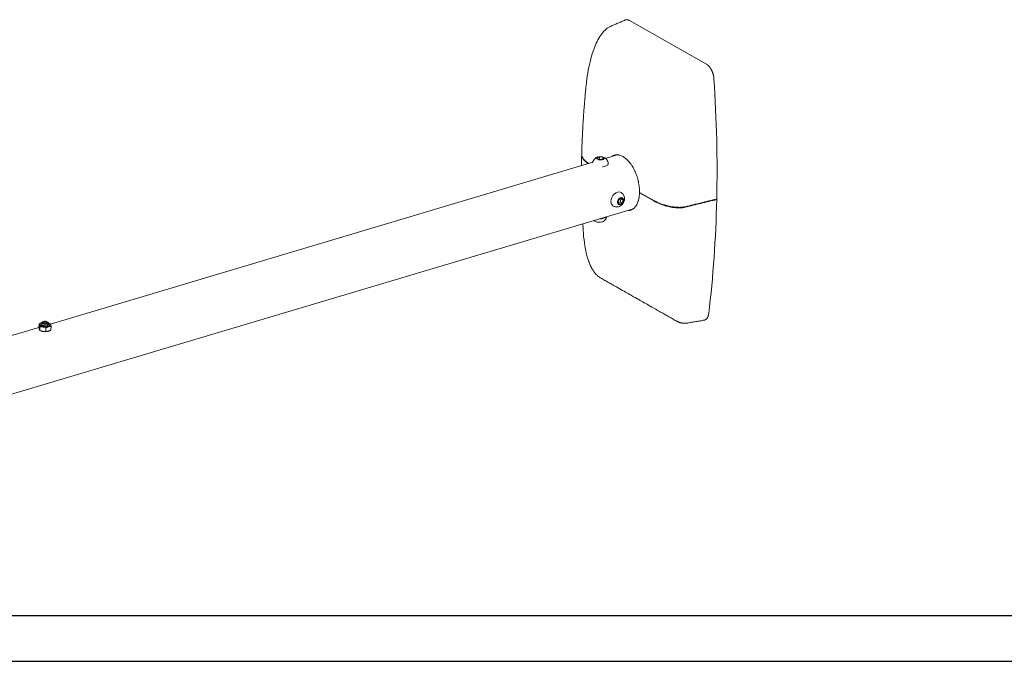
# Model space of a CAD drawing. Units: millimetres. Extents: x 77765 to 79824, y -430 to 1016.
# Drawn here: x 78269 to 78794, y -430 to -87 of the extents above; entities that cross this region are included whole.
import ezdxf

# ---------------------------------------------------------------- set-up
doc = ezdxf.new("R2010")
doc.units = ezdxf.units.MM
doc.layers.add('1', color=7, linetype='Continuous')
doc.layers.add('50', color=7, linetype='Continuous', true_color=0xffffff)

msp = doc.modelspace()

# ---------------------------------------------------------------- linework, layer by layer
for p, q in [((77887.833, -405.184), (79799.011, -405.184)), ((77765.331, -429.682), (79823.509, -429.682))]:
    msp.add_line(p, q)
at = {"layer": '1', "color": 7, "linetype": 'Continuous', "lineweight": 13}
for p, q in [((78594.285, -87.523), (78635.319, -110.813)), ((78599.592, -179.55), (78599.911, -179.454)), ((78599.592, -179.55), (78607.229, -183.884)), ((78607.235, -183.612), (78599.598, -179.277)), ((78640.846, -183.112), (78640.512, -182.923))]:
    msp.add_line(p, q, dxfattribs=at)
at = {"layer": '1', "color": 7, "linetype": 'Continuous', "lineweight": 18}
for p, q in [((78578.306, -160.336), (78577.069, -160.839)), ((78577.069, -160.839), (78577.542, -161.557)), ((78577.542, -161.557), (78579.252, -161.773)), ((78578.276, -161.65), (78578.306, -160.336)), ((78580.016, -160.552), (78578.306, -160.336)), ((78579.252, -161.773), (78580.489, -161.27)), ((78579.995, -161.471), (78580.016, -160.552)), ((78580.489, -161.27), (78580.016, -160.552)), ((78588.653, -183.024), (78588.099, -184.671)), ((78590.05, -182.377), (78588.653, -183.024)), ((78589.251, -184.405), (78589.805, -182.758)), ((78589.805, -182.758), (78589.642, -182.565)), ((78589.805, -182.758), (78590.893, -183.376)), ((78590.893, -183.376), (78590.05, -182.377)), ((78590.34, -185.023), (78590.893, -183.376)), ((78588.099, -184.671), (78588.943, -185.67)), ((78588.262, -184.863), (78589.251, -184.405)), ((78588.943, -185.67), (78590.34, -185.023)), ((78589.251, -184.405), (78590.34, -185.023))]:
    msp.add_line(p, q, dxfattribs=at)
at = {"layer": '1', "color": 250, "linetype": 'Continuous', "lineweight": 18}
for p, q in [((78280.356, -248.955), (78280.339, -249.728)), ((78281.204, -248.515), (78282.032, -248.268)), ((78281.335, -248.947), (78281.204, -248.515)), ((78282.293, -249.133), (78281.335, -248.947)), ((78282.032, -248.268), (78282.013, -249.079)), ((78282.032, -248.268), (78282.99, -248.454)), ((78283.12, -248.886), (78282.293, -249.133)), ((78282.99, -248.454), (78282.979, -248.928)), ((78282.99, -248.454), (78283.12, -248.886)), ((78283.636, -248.772), (78283.638, -248.682)), ((78283.936, -249.901), (78283.955, -249.036))]:
    msp.add_line(p, q, dxfattribs=at)
at = {"layer": '1', "color": 252, "linetype": 'Continuous', "lineweight": 18}
msp.add_line((78283.936, -249.901), (78283.938, -249.796), dxfattribs=at)
at = {"layer": '1', "color": 7, "linetype": 'Continuous', "lineweight": 13}
for start_param, end_param in [(1.0454028, 1.1839639), (0.9062396, 1.0448008)]:
    msp.add_ellipse((78339.453, -11.913), major_axis=(142.436, -477.548), ratio=0.5566161, start_param=start_param, end_param=end_param, dxfattribs=at)
at = {"layer": '1', "color": 7, "linetype": 'Continuous', "lineweight": 18}
for centre, major_axis, ratio in [((78578.779, -161.054), (2.099, -0.047), 0.4168919), ((78589.496, -184.023), (-1.037, -1.826), 0.7185956)]:
    msp.add_ellipse(centre, major_axis=major_axis, ratio=ratio, dxfattribs=at)
for centre, major_axis, ratio, start_param, end_param in [((78587.698, -183.003), (2.066, 3.64), 0.7185956, 0, 3.4059212), ((78587.698, -183.003), (2.066, 3.64), 0.7185956, 6.1852489, 6.2831853), ((78578.085, -191.69), (4.184, -0.094), 0.4168919, 4.7489686, 5.9939229)]:
    msp.add_ellipse(centre, major_axis=major_axis, ratio=ratio, start_param=start_param, end_param=end_param, dxfattribs=at)
at = {"layer": '1', "color": 250, "linetype": 'Continuous', "lineweight": 18}
for start_param, end_param in [(2.6650582, 5.3714423), (5.3714419, 6.2831853), (0, 0.4765463)]:
    msp.add_ellipse((78282.156, -248.996), major_axis=(1.8, -0.04), ratio=0.4168919, start_param=start_param, end_param=end_param, dxfattribs=at)
at = {"layer": '1', "color": 7, "linetype": 'Continuous', "lineweight": 13}
for points, degree in [([(78591.977, -87.249), (78584.031, -90.71)], 1), ([(78584.037, -90.708), (78583.74, -90.836)], 1), ([(78571.301, -120.441), (78571.213, -121.285)], 1), ([(78571.213, -121.284), (78569.177, -140.399), (78568.717, -159.506)], 2), ([(78568.722, -159.318), (78568.681, -161.197), (78568.651, -163.078), (78568.633, -164.96)], 3), ([(78569.338, -196.071), (78569.381, -196.907), (78569.426, -197.742), (78569.474, -198.578)], 3), ([(78569.473, -198.577), (78569.523, -199.479)], 1), ([(78578.837, -225.005), (78587.806, -230.096)], 1), ([(78610.304, -242.865), (78619.273, -247.955)], 1), ([(78619.501, -248.081), (78619.429, -248.042), (78619.356, -248.003), (78619.284, -247.962)], 3), ([(78619.452, -248.055), (78621.98, -249.5), (78624.96, -249.12)], 2), ([(78625.04, -249.107), (78625.388, -249.046)], 1), ([(78625.334, -249.055), (78634.127, -247.52)], 1)]:
    msp.add_open_spline(points, degree=degree, dxfattribs=at)
for points, degree, knots in [([(78591.921, -87.272), (78592.333, -87.092), (78592.8, -87.092), (78593.523, -87.091), (78594.285, -87.523)], 2, [0, 0, 0, 0.3928815, 0.3928815, 1, 1, 1]), ([(78583.709, -90.85), (78582.796, -91.318), (78581.032, -92.516), (78578.742, -95.354), (78576.822, -98.741), (78575.011, -103.024), (78573.422, -108.167), (78572.123, -114.175), (78571.523, -118.302), (78571.302, -120.435)], 3, [0, 0, 0, 0, 0.0946274, 0.1978061, 0.3105492, 0.4318444, 0.6069559, 0.7963485, 1, 1, 1, 1]), ([(78635.32, -110.813), (78636.081, -111.246), (78636.786, -112.056), (78637.489, -112.865), (78638.046, -113.946), (78638.601, -115.024), (78638.939, -116.238), (78639.277, -117.45), (78639.357, -118.647)], 2, [0, 0, 0, 0.25, 0.25, 0.5, 0.5, 0.75, 0.75, 1, 1, 1]), ([(78568.723, -159.282), (78568.723, -159.316), (78568.724, -159.349), (78568.73, -159.469), (78568.74, -159.555), (78568.761, -159.685), (78568.774, -159.749), (78568.789, -159.814), (78568.8, -159.858), (78568.805, -159.879), (78568.835, -159.988), (78568.862, -160.074), (78568.958, -160.332), (78569.038, -160.503), (78569.225, -160.843), (78569.333, -161.012), (78569.484, -161.222), (78569.515, -161.263), (78569.562, -161.326), (78569.579, -161.347), (78569.611, -161.389), (78569.628, -161.41), (78569.711, -161.514), (78569.78, -161.596), (78569.996, -161.843), (78570.15, -162.005), (78570.479, -162.326), (78570.653, -162.484), (78571.02, -162.798), (78571.213, -162.953), (78571.615, -163.259), (78571.825, -163.411), (78572.18, -163.654), (78572.32, -163.747), (78572.463, -163.84)], 3, [0, 0, 0, 0, 0.020949, 0.020949, 0.0745956, 0.0745956, 0.1014189, 0.1148306, 0.1148306, 0.1282423, 0.1282423, 0.1818889, 0.1818889, 0.2891821, 0.2891821, 0.3964754, 0.3964754, 0.4232987, 0.4232987, 0.4367104, 0.4367104, 0.450122, 0.450122, 0.5037687, 0.5037687, 0.6110619, 0.6110619, 0.7183552, 0.7183552, 0.8256485, 0.8256485, 0.9329417, 0.9329417, 1, 1, 1, 1]), ([(78572.174, -163.926), (78572.128, -163.895), (78572.082, -163.864), (78571.818, -163.683), (78571.608, -163.531), (78571.206, -163.225), (78571.014, -163.07), (78570.648, -162.758), (78570.475, -162.6), (78570.148, -162.281), (78569.994, -162.12), (78569.708, -161.794), (78569.575, -161.629), (78569.395, -161.379), (78569.337, -161.295), (78569.256, -161.168), (78569.23, -161.126), (78569.192, -161.062), (78569.179, -161.041), (78569.155, -160.998), (78569.143, -160.977), (78569.036, -160.785), (78568.956, -160.614), (78568.858, -160.353), (78568.829, -160.264), (78568.805, -160.174)], 3, [0, 0, 0, 0, 0.0267227, 0.0267227, 0.1561307, 0.1561307, 0.2855386, 0.2855386, 0.4149466, 0.4149466, 0.5443545, 0.5443545, 0.6737625, 0.6737625, 0.7384664, 0.7384664, 0.7708184, 0.7708184, 0.7869944, 0.7869944, 0.8031704, 0.8031704, 0.9325783, 0.9325783, 1, 1, 1, 1]), ([(78585.104, -159.875), (78585.26, -159.789), (78585.42, -159.712), (78585.649, -159.616), (78585.748, -159.577), (78585.848, -159.542), (78585.915, -159.519), (78585.949, -159.507), (78586.118, -159.453), (78586.254, -159.416), (78586.666, -159.323), (78586.946, -159.285), (78587.514, -159.255), (78587.803, -159.263), (78588.242, -159.311), (78588.39, -159.333), (78588.613, -159.375), (78588.725, -159.398), (78588.837, -159.425), (78588.913, -159.443), (78588.95, -159.453), (78589.289, -159.543), (78589.59, -159.646), (78590.191, -159.896), (78590.491, -160.044), (78591.091, -160.384), (78591.39, -160.576), (78591.763, -160.844), (78591.875, -160.927), (78591.987, -161.013), (78592.062, -161.071), (78592.099, -161.1), (78592.285, -161.248), (78592.432, -161.371), (78592.869, -161.755), (78593.156, -162.03), (78593.719, -162.617), (78593.995, -162.928), (78594.401, -163.423), (78594.535, -163.593), (78594.735, -163.855), (78594.801, -163.943), (78594.899, -164.078), (78594.932, -164.123), (78594.998, -164.214), (78595.03, -164.259), (78595.322, -164.672), (78595.571, -165.051), (78596.051, -165.835), (78596.282, -166.24), (78596.726, -167.074), (78596.938, -167.504), (78597.192, -168.058), (78597.243, -168.169), (78597.317, -168.337), (78597.342, -168.394), (78597.391, -168.507), (78597.512, -168.789), (78597.628, -169.074), (78597.898, -169.762), (78598.233, -170.689), (78598.52, -171.638), (78598.716, -172.357), (78598.779, -172.598), (78598.868, -172.962), (78598.897, -173.084), (78598.939, -173.267), (78598.953, -173.328), (78598.98, -173.449), (78598.993, -173.51), (78599.112, -174.058), (78599.203, -174.542), (78599.357, -175.505), (78599.42, -175.984), (78599.519, -176.936), (78599.555, -177.41), (78599.579, -177.94), (78599.582, -177.998), (78599.586, -178.116), (78599.588, -178.175), (78599.594, -178.351), (78599.599, -178.585), (78599.601, -178.874), (78599.601, -179.047), (78599.6, -179.162), (78599.599, -179.22), (78599.598, -179.277)], 3, [0, 0, 0, 0, 0.0276888, 0.0276888, 0.0387378, 0.0442622, 0.0442622, 0.0497867, 0.0497867, 0.0718847, 0.0718847, 0.1160807, 0.1160807, 0.1602767, 0.1602767, 0.1823746, 0.1823746, 0.1934236, 0.1989481, 0.1989481, 0.2044726, 0.2044726, 0.2486686, 0.2486686, 0.2928646, 0.2928646, 0.3370605, 0.3370605, 0.3481095, 0.353634, 0.353634, 0.3591585, 0.3591585, 0.3812565, 0.3812565, 0.4254524, 0.4254524, 0.4696484, 0.4696484, 0.4917464, 0.4917464, 0.5027954, 0.5027954, 0.5083199, 0.5083199, 0.5138444, 0.5138444, 0.5580403, 0.5580403, 0.6022363, 0.6022363, 0.6464323, 0.6464323, 0.6574813, 0.6574813, 0.6630058, 0.6630058, 0.6685303, 0.6906282, 0.6906282, 0.7348242, 0.7790202, 0.7790202, 0.8011182, 0.8011182, 0.8121671, 0.8121671, 0.8176916, 0.8176916, 0.8232161, 0.8232161, 0.8674121, 0.8674121, 0.9116081, 0.9116081, 0.955804, 0.955804, 0.9613285, 0.9613285, 0.966853, 0.966853, 0.977902, 0.988951, 0.9944755, 0.9944755, 1, 1, 1, 1]), ([(78599.592, -179.55), (78599.59, -179.606), (78599.588, -179.663), (78599.584, -179.776), (78599.577, -179.945), (78599.568, -180.112), (78599.548, -180.444), (78599.53, -180.662), (78599.468, -181.308), (78599.413, -181.725), (78599.275, -182.536), (78599.192, -182.929), (78599.047, -183.5), (78598.995, -183.687), (78598.926, -183.917), (78598.912, -183.963), (78598.883, -184.054), (78598.839, -184.19), (78598.794, -184.323), (78598.64, -184.76), (78598.504, -185.091), (78598.207, -185.718), (78598.047, -186.013), (78597.702, -186.566), (78597.518, -186.825), (78597.296, -187.095), (78597.271, -187.124), (78597.221, -187.183), (78597.146, -187.269), (78597.069, -187.353), (78596.914, -187.516), (78596.809, -187.619), (78596.485, -187.911), (78596.26, -188.084), (78595.791, -188.386), (78595.548, -188.515), (78595.232, -188.648), (78595.136, -188.686), (78595.039, -188.721), (78594.974, -188.743), (78594.941, -188.754), (78594.778, -188.806), (78594.645, -188.842), (78594.306, -188.919), (78594.097, -188.951), (78593.885, -188.969)], 3, [0, 0, 0, 0, 0.0106202, 0.0106202, 0.0212404, 0.0424809, 0.0424809, 0.0849618, 0.0849618, 0.1699235, 0.1699235, 0.2548853, 0.2548853, 0.2973662, 0.2973662, 0.3079864, 0.3079864, 0.3186066, 0.3398471, 0.3398471, 0.4248088, 0.4248088, 0.5097706, 0.5097706, 0.5947324, 0.5947324, 0.6053526, 0.6053526, 0.6159728, 0.6372132, 0.6372132, 0.6796941, 0.6796941, 0.7646559, 0.7646559, 0.8496177, 0.8496177, 0.8708581, 0.8814783, 0.8814783, 0.8920985, 0.8920985, 0.9345794, 0.9345794, 1, 1, 1, 1]), ([(78624.036, -187.219), (78623.862, -187.261), (78623.683, -187.3), (78623.314, -187.369), (78623.124, -187.4), (78622.833, -187.44), (78622.734, -187.452), (78622.585, -187.469), (78622.534, -187.474), (78622.434, -187.485), (78622.383, -187.49), (78622.131, -187.513), (78621.928, -187.527), (78621.519, -187.549), (78621.314, -187.556), (78620.901, -187.563), (78620.693, -187.563), (78620.432, -187.559), (78620.38, -187.558), (78620.301, -187.556), (78620.275, -187.555), (78620.223, -187.554), (78620.197, -187.553), (78620.066, -187.549), (78619.962, -187.545), (78619.652, -187.531), (78619.446, -187.519), (78619.037, -187.489), (78618.834, -187.471), (78618.431, -187.432), (78618.23, -187.41), (78617.832, -187.361), (78617.634, -187.334), (78617.24, -187.277), (78617.044, -187.247), (78616.751, -187.198), (78616.605, -187.173), (78616.46, -187.147), (78616.363, -187.129), (78616.315, -187.12), (78616.074, -187.075), (78615.883, -187.038), (78615.316, -186.92), (78614.946, -186.836), (78614.22, -186.657), (78613.863, -186.562), (78613.426, -186.438), (78613.338, -186.412), (78613.208, -186.374), (78613.165, -186.362), (78613.079, -186.336), (78613.036, -186.323), (78612.821, -186.258), (78612.652, -186.205), (78612.149, -186.044), (78611.823, -185.933), (78611.184, -185.705), (78610.872, -185.587), (78610.262, -185.347), (78609.964, -185.223), (78609.382, -184.97), (78609.097, -184.841), (78608.541, -184.577), (78608.269, -184.442), (78607.937, -184.27), (78607.871, -184.235), (78607.74, -184.166), (78607.675, -184.131), (78607.482, -184.026), (78607.354, -183.955), (78607.229, -183.884)], 3, [0, 0, 0, 0, 0.03125, 0.03125, 0.0625, 0.0625, 0.078125, 0.078125, 0.0859375, 0.0859375, 0.09375, 0.09375, 0.125, 0.125, 0.15625, 0.15625, 0.1875, 0.1875, 0.1953125, 0.1953125, 0.1992188, 0.1992188, 0.203125, 0.203125, 0.21875, 0.21875, 0.25, 0.25, 0.28125, 0.28125, 0.3125, 0.3125, 0.34375, 0.34375, 0.375, 0.375, 0.390625, 0.3984375, 0.3984375, 0.40625, 0.40625, 0.4375, 0.4375, 0.5, 0.5, 0.5625, 0.5625, 0.578125, 0.578125, 0.5859375, 0.5859375, 0.59375, 0.59375, 0.625, 0.625, 0.6875, 0.6875, 0.75, 0.75, 0.8125, 0.8125, 0.875, 0.875, 0.9375, 0.9375, 0.953125, 0.953125, 0.96875, 0.96875, 1, 1, 1, 1]), ([(78607.235, -183.612), (78607.486, -183.754), (78607.743, -183.894), (78608.075, -184.066), (78608.142, -184.1), (78608.276, -184.168), (78608.344, -184.202), (78608.548, -184.304), (78608.686, -184.371), (78609.104, -184.569), (78609.389, -184.698), (78609.971, -184.951), (78610.268, -185.074), (78610.876, -185.314), (78611.187, -185.431), (78611.822, -185.658), (78612.147, -185.769), (78612.811, -185.982), (78613.15, -186.085), (78613.672, -186.233), (78613.848, -186.282), (78614.116, -186.353), (78614.205, -186.376), (78614.341, -186.411), (78614.386, -186.423), (78614.477, -186.446), (78614.522, -186.457), (78614.933, -186.558), (78615.303, -186.643), (78616.055, -186.8), (78616.437, -186.872), (78617.02, -186.969), (78617.216, -187), (78617.612, -187.058), (78617.811, -187.085), (78618.114, -187.122), (78618.216, -187.134), (78618.42, -187.157), (78618.522, -187.167), (78618.828, -187.198), (78619.033, -187.215), (78619.444, -187.246), (78619.65, -187.258), (78620.063, -187.277), (78620.27, -187.283), (78620.582, -187.289), (78620.686, -187.289), (78620.842, -187.289), (78620.895, -187.289), (78620.973, -187.289), (78620.999, -187.288), (78621.051, -187.288), (78621.286, -187.284), (78621.518, -187.277), (78621.926, -187.255), (78622.129, -187.241), (78622.529, -187.204), (78622.726, -187.182), (78622.971, -187.149), (78623.044, -187.138), (78623.117, -187.127), (78623.165, -187.12), (78623.189, -187.116), (78623.31, -187.097), (78623.405, -187.08), (78623.685, -187.028), (78623.867, -186.989), (78624.042, -186.946)], 3, [0, 0, 0, 0, 0.0625, 0.0625, 0.078125, 0.078125, 0.09375, 0.09375, 0.125, 0.125, 0.1875, 0.1875, 0.25, 0.25, 0.3125, 0.3125, 0.375, 0.375, 0.4375, 0.4375, 0.46875, 0.46875, 0.484375, 0.484375, 0.4921875, 0.4921875, 0.5, 0.5, 0.5625, 0.5625, 0.625, 0.625, 0.65625, 0.65625, 0.6875, 0.6875, 0.703125, 0.703125, 0.71875, 0.71875, 0.75, 0.75, 0.78125, 0.78125, 0.8125, 0.8125, 0.828125, 0.828125, 0.8359375, 0.8359375, 0.8398437, 0.8398437, 0.84375, 0.875, 0.875, 0.90625, 0.90625, 0.9375, 0.9375, 0.9453125, 0.9492187, 0.9492187, 0.953125, 0.953125, 0.96875, 0.96875, 1, 1, 1, 1]), ([(78640.846, -183.112), (78638.044, -183.797), (78635.243, -184.481), (78629.639, -185.85), (78626.838, -186.534), (78624.036, -187.219)], 3, [0, 0, 0, 0, 0.499999, 0.499999, 1, 1, 1, 1]), ([(78624.042, -186.946), (78626.844, -186.262), (78629.646, -185.577), (78635.249, -184.208), (78638.05, -183.524), (78640.852, -182.84)], 3, [0, 0, 0, 0, 0.4999997, 0.4999997, 1, 1, 1, 1]), ([(78569.523, -199.485), (78569.642, -201.791), (78570.051, -205.93), (78571.034, -211.4), (78572.152, -215.328), (78573.234, -218.11), (78574.42, -220.476), (78575.824, -222.492), (78577.411, -224.082), (78578.415, -224.77), (78578.977, -225.083)], 3, [0, 0, 0, 0, 0.2296913, 0.421641, 0.5753202, 0.6653475, 0.7520534, 0.8626725, 0.9277955, 1, 1, 1, 1]), ([(78587.806, -230.096), (78588.996, -230.771), (78591.143, -231.99), (78594.014, -233.619), (78596.226, -234.875), (78598.156, -235.97), (78600.271, -237.171), (78602.998, -238.718), (78606.419, -240.66), (78608.932, -242.086), (78610.304, -242.865)], 3, [0, 0, 0, 0, 0.1581793, 0.2854943, 0.3819448, 0.4524796, 0.542872, 0.6642562, 0.8166322, 1, 1, 1, 1]), ([(78636.538, -244.011), (78636.407, -245.087), (78636.024, -245.889), (78635.641, -246.694), (78634.589, -247.461), (78634.045, -247.534)], 2, [0, 0, 0, 0.359147, 0.359147, 0.718294, 1, 1, 1])]:
    msp.add_open_spline(points, degree=degree, knots=knots, dxfattribs=at)
at = {"layer": '1', "color": 7, "linetype": 'Continuous', "lineweight": 18}
for points, knots in [([(78577.954, -160.233), (78577.619, -160.282), (78576.977, -160.453), (78576.059, -160.942), (78575.265, -161.701), (78574.723, -162.626), (78574.6, -163.295), (78574.582, -163.593)], [0, 0, 0, 0, 0.1944473, 0.3912767, 0.6011203, 0.831045, 1, 1, 1, 1]), ([(78582.851, -163.776), (78582.859, -163.615), (78582.844, -163.069), (78582.48, -162.224), (78581.85, -161.386), (78581.078, -160.779), (78580.19, -160.395), (78579.543, -160.196), (78579.195, -160.204), (78579.193, -160.204)], [0, 0, 0, 0, 0.0849662, 0.2936019, 0.4764755, 0.646094, 0.8137877, 0.9988037, 1, 1, 1, 1]), ([(78579.789, -165.64), (78579.903, -165.637), (78580.468, -165.605), (78581.376, -165.366), (78582.29, -164.94), (78582.782, -164.436), (78582.891, -164.052), (78582.901, -163.904)], [0, 0, 0, 0, 0.0658161, 0.3316159, 0.6008113, 0.8442665, 1, 1, 1, 1]), ([(78586.333, -186.866), (78586.598, -186.962), (78587.251, -187.117), (78588.336, -186.996), (78589.448, -186.553), (78590.414, -185.795), (78591.185, -184.722), (78591.605, -183.43), (78591.603, -182.081), (78591.199, -180.867), (78590.618, -179.994), (78590.133, -179.655), (78589.981, -179.566)], [0, 0, 0, 0, 0.072069, 0.1774254, 0.2795941, 0.3836973, 0.4955108, 0.6212558, 0.7334839, 0.8438759, 0.9546403, 1, 1, 1, 1]), ([(78575.287, -194.307), (78575.293, -194.312), (78575.54, -194.514), (78576.085, -194.856), (78577.009, -195.18), (78577.665, -195.255), (78578.014, -195.256)], [0, 0, 0, 0, 0.0083281, 0.3257443, 0.6523127, 1, 1, 1, 1]), ([(78580.212, -194.776), (78580.55, -194.6), (78581.159, -194.17), (78581.828, -193.287), (78582.147, -192.602), (78582.206, -192.258)], [0, 0, 0, 0, 0.3377817, 0.6812318, 1, 1, 1, 1]), ([(78578.014, -195.256), (78578.048, -195.261), (78578.52, -195.316), (78579.292, -195.158), (78579.957, -194.905), (78580.212, -194.776)], [0, 0, 0, 0, 0.0455909, 0.6265353, 1, 1, 1, 1])]:
    msp.add_open_spline(points, degree=3, knots=knots, dxfattribs=at)
at = {"layer": '1', "color": 252, "linetype": 'Continuous', "lineweight": 18}
for points, knots in [([(78283.226, -250.432), (78282.851, -250.544), (78282.36, -250.589), (78281.427, -250.518), (78280.989, -250.403), (78280.465, -250.106), (78280.335, -249.938), (78280.338, -249.773)], [0, 0, 0, 0, 0.3520507, 0.3520507, 0.7041014, 0.7041014, 1, 1, 1, 1]), ([(78283.936, -249.855), (78283.936, -249.887), (78283.93, -249.918), (78283.856, -250.142), (78283.601, -250.32), (78283.226, -250.432)], [0, 0, 0, 0, 0.1376519, 0.1376519, 1, 1, 1, 1])]:
    msp.add_open_spline(points, degree=3, knots=knots, dxfattribs=at)
at = {"layer": '1', "color": 250, "linetype": 'Continuous', "lineweight": 18}
for points in [[(78283.054, -249.207), (78282.747, -249.299), (78282.345, -249.335), (78281.58, -249.278), (78281.221, -249.184), (78280.754, -248.918), (78280.649, -248.749), (78280.753, -248.432), (78280.963, -248.286), (78281.577, -248.103), (78281.979, -248.066), (78282.744, -248.124), (78283.103, -248.218), (78283.57, -248.483), (78283.676, -248.652), (78283.571, -248.97), (78283.362, -249.115), (78283.054, -249.207)], [(78283.054, -249.208), (78282.747, -249.3), (78282.345, -249.336), (78281.58, -249.278), (78281.222, -249.184), (78280.755, -248.919), (78280.649, -248.75), (78280.754, -248.433), (78280.963, -248.287), (78281.578, -248.104), (78281.979, -248.067), (78282.744, -248.125), (78283.103, -248.219), (78283.57, -248.484), (78283.675, -248.654), (78283.571, -248.971), (78283.361, -249.116), (78283.054, -249.208)]]:
    msp.add_open_spline(points, degree=3, knots=[0, 0, 0, 0, 0.125, 0.125, 0.25, 0.25, 0.375, 0.375, 0.5, 0.5, 0.625, 0.625, 0.75, 0.75, 0.875, 0.875, 1, 1, 1, 1], dxfattribs=at)
at = {"layer": '50', "color": 7, "linetype": 'Continuous', "lineweight": 18}
for p, q in [((78587.075, -159.483), (78581.482, -161.151)), ((78574.66, -163.186), (78284.971, -249.59)), ((78238.654, -294.711), (78595.69, -188.219)), ((78278.897, -251.402), (78230.079, -265.962)), ((78278.934, -249.612), (78278.891, -251.532)), ((78279.37, -251.053), (78279.327, -252.973)), ((78280.356, -248.946), (78280.334, -248.953)), ((78282.563, -251.671), (78282.52, -253.592)), ((78284.056, -249.062), (78283.955, -249.027)), ((78285.321, -250.849), (78285.278, -252.769)), ((78280.151, -253.317), (78280.434, -253.415)), ((78283.677, -253.488), (78283.879, -253.428))]:
    msp.add_line(p, q, dxfattribs=at)
for centre, major_axis, start_param, end_param in [((78282.137, -249.814), (2.669, -0.06), 2.310549, 5.3714419), ((78282.137, -249.814), (2.669, -0.06), 5.3714422, 6.2831853), ((78282.137, -249.814), (2.669, -0.06), 0, 0.8310554), ((78282.075, -252.567), (-2.669, 0.06), 0.9180381, 2.2236644)]:
    msp.add_ellipse(centre, major_axis=major_axis, ratio=0.4168919, start_param=start_param, end_param=end_param, dxfattribs=at)
for points, knots in [([(78278.891, -251.532), (78278.925, -251.724), (78278.96, -251.903), (78279.012, -252.147), (78279.03, -252.223), (78279.066, -252.367), (78279.085, -252.433), (78279.108, -252.51), (78279.112, -252.525), (78279.122, -252.554), (78279.126, -252.569), (78279.14, -252.61), (78279.15, -252.637), (78279.178, -252.711), (78279.196, -252.755), (78279.252, -252.872), (78279.29, -252.929), (78279.327, -252.973)], [0, 0, 0, 0, 0.25, 0.25, 0.375, 0.375, 0.5, 0.5, 0.53125, 0.53125, 0.5625, 0.5625, 0.625, 0.625, 0.75, 0.75, 1, 1, 1, 1]), ([(78278.934, -249.612), (78279.047, -249.542), (78279.16, -249.475), (78279.387, -249.348), (78279.502, -249.288), (78279.733, -249.176), (78279.849, -249.125), (78280.085, -249.032), (78280.202, -248.992), (78280.321, -248.956), (78280.324, -248.956), (78280.326, -248.955)], [0, 0, 0, 0, 0.2485939, 0.2485939, 0.4971879, 0.4971879, 0.7457818, 0.7457818, 0.9943757, 0.9943757, 1, 1, 1, 1]), ([(78279.37, -251.053), (78279.336, -250.861), (78279.302, -250.681), (78279.249, -250.438), (78279.231, -250.362), (78279.195, -250.218), (78279.177, -250.152), (78279.154, -250.075), (78279.149, -250.06), (78279.14, -250.03), (78279.135, -250.016), (78279.121, -249.974), (78279.112, -249.948), (78279.084, -249.873), (78279.065, -249.829), (78279.009, -249.713), (78278.972, -249.655), (78278.934, -249.612)], [0, 0, 0, 0, 0.25, 0.25, 0.375, 0.375, 0.5, 0.5, 0.53125, 0.53125, 0.5625, 0.5625, 0.625, 0.625, 0.75, 0.75, 1, 1, 1, 1]), ([(78282.563, -251.671), (78282.304, -251.547), (78282.043, -251.435), (78281.646, -251.294), (78281.513, -251.252), (78281.246, -251.177), (78281.111, -251.146), (78280.941, -251.113), (78280.907, -251.106), (78280.839, -251.095), (78280.805, -251.089), (78280.703, -251.073), (78280.635, -251.065), (78280.433, -251.042), (78280.298, -251.033), (78279.897, -251.019), (78279.633, -251.029), (78279.37, -251.053)], [0, 0, 0, 0, 0.25, 0.25, 0.375, 0.375, 0.5, 0.5, 0.53125, 0.53125, 0.5625, 0.5625, 0.625, 0.625, 0.75, 0.75, 1, 1, 1, 1]), ([(78283.226, -250.432), (78283.038, -250.487), (78282.606, -250.567), (78281.887, -250.572), (78281.206, -250.461), (78280.667, -250.252), (78280.385, -250.005), (78280.336, -249.839), (78280.338, -249.772)], [0, 0, 0, 0, 0.1760099, 0.3520197, 0.5280296, 0.7040395, 0.8800493, 1, 1, 1, 1]), ([(78285.321, -250.849), (78285.265, -250.847), (78285.209, -250.846), (78285.125, -250.846), (78285.097, -250.846), (78285.04, -250.847), (78285.012, -250.848), (78284.87, -250.853), (78284.755, -250.861), (78284.526, -250.888), (78284.411, -250.906), (78284.18, -250.953), (78284.064, -250.982), (78283.831, -251.052), (78283.714, -251.092), (78283.478, -251.185), (78283.362, -251.236), (78283.131, -251.347), (78283.016, -251.407), (78282.789, -251.534), (78282.676, -251.601), (78282.563, -251.671)], [0, 0, 0, 0, 0.0625, 0.0625, 0.09375, 0.09375, 0.125, 0.125, 0.25, 0.25, 0.375, 0.375, 0.5, 0.5, 0.625, 0.625, 0.75, 0.75, 0.875, 0.875, 1, 1, 1, 1]), ([(78283.937, -249.855), (78283.936, -249.886), (78283.913, -250.015), (78283.732, -250.232), (78283.413, -250.376), (78283.226, -250.432)], [0, 0, 0, 0, 0.1374661, 0.568733, 1, 1, 1, 1]), ([(78284.049, -249.059), (78284.066, -249.065), (78284.082, -249.071), (78284.364, -249.171), (78284.626, -249.283), (78284.886, -249.408)], [0, 0, 0, 0, 0.0587679, 0.0587679, 1, 1, 1, 1]), ([(78284.886, -249.408), (78284.923, -249.451), (78284.96, -249.509), (78285.016, -249.625), (78285.034, -249.668), (78285.071, -249.767), (78285.09, -249.822), (78285.113, -249.899), (78285.118, -249.914), (78285.127, -249.946), (78285.132, -249.963), (78285.145, -250.013), (78285.154, -250.048), (78285.182, -250.156), (78285.2, -250.233), (78285.253, -250.477), (78285.287, -250.657), (78285.321, -250.849)], [0, 0, 0, 0, 0.25, 0.25, 0.375, 0.375, 0.5, 0.5, 0.53125, 0.53125, 0.5625, 0.5625, 0.625, 0.625, 0.75, 0.75, 1, 1, 1, 1]), ([(78279.327, -252.973), (78279.586, -253.098), (78279.847, -253.21), (78280.244, -253.35), (78280.377, -253.393), (78280.644, -253.467), (78280.779, -253.499), (78280.949, -253.532), (78280.983, -253.538), (78281.051, -253.55), (78281.085, -253.555), (78281.187, -253.571), (78281.255, -253.58), (78281.457, -253.602), (78281.592, -253.612), (78281.993, -253.626), (78282.257, -253.615), (78282.52, -253.592)], [0, 0, 0, 0, 0.25, 0.25, 0.375, 0.375, 0.5, 0.5, 0.53125, 0.53125, 0.5625, 0.5625, 0.625, 0.625, 0.75, 0.75, 1, 1, 1, 1]), ([(78282.52, -253.592), (78282.631, -253.595), (78282.742, -253.595), (78282.967, -253.587), (78283.08, -253.579), (78283.31, -253.553), (78283.425, -253.535), (78283.66, -253.488), (78283.777, -253.459), (78284.01, -253.389), (78284.126, -253.349), (78284.358, -253.258), (78284.474, -253.207), (78284.705, -253.096), (78284.82, -253.036), (78284.964, -252.955), (78284.993, -252.939), (78285.05, -252.906), (78285.079, -252.889), (78285.165, -252.839), (78285.221, -252.804), (78285.278, -252.769)], [0, 0, 0, 0, 0.125, 0.125, 0.25, 0.25, 0.375, 0.375, 0.5, 0.5, 0.625, 0.625, 0.75, 0.75, 0.875, 0.875, 0.90625, 0.90625, 0.9375, 0.9375, 1, 1, 1, 1])]:
    msp.add_open_spline(points, degree=3, knots=knots, dxfattribs=at)

doc.saveas('drawing.dxf')
